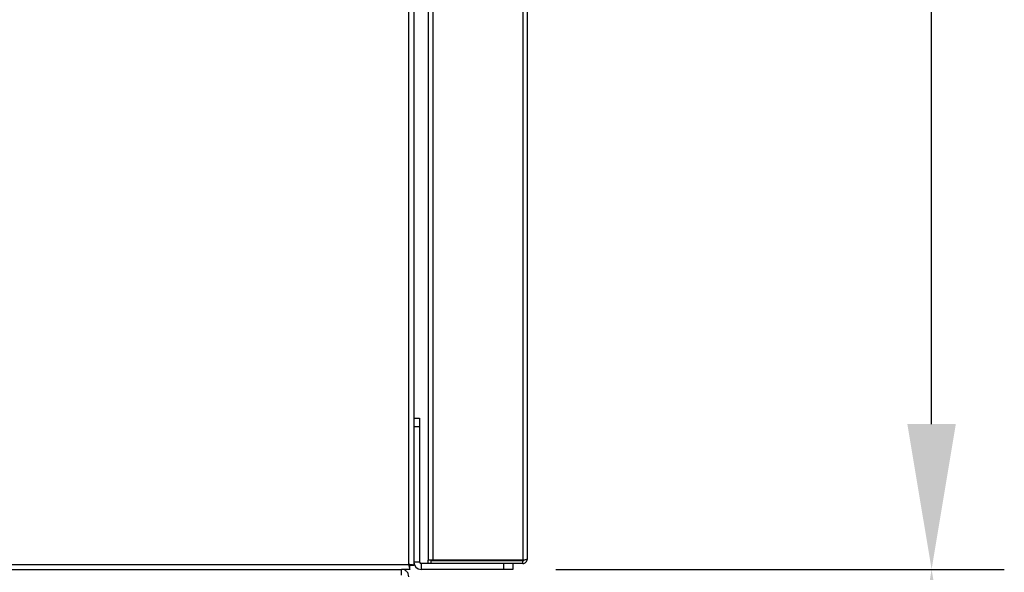
# Model space of a CAD drawing. Units: millimetres. Extents: x 4696 to 6644, y -3263 to -702.
# Drawn here: x 6306 to 6644, y -1933 to -1743 of the extents above; entities that cross this region are included whole.
import ezdxf

# ---------------------------------------------------------------- set-up
doc = ezdxf.new("R2010")
doc.units = ezdxf.units.MM
doc.header["$PDSIZE"] = -1
doc.layers.add('标注层', color=7, linetype='Continuous')
doc.styles.get("Standard").update_dxf_attribs({"font": 'arial.ttf'})
doc.dimstyles.new('ISO-25', dxfattribs={"dimtxt": 2.5, "dimasz": 2.5, "dimexe": 1.25, "dimexo": 0.625, "dimtad": 1, "dimtxsty": 'Standard', "dimcen": 2.5, "dimadec": 0, "dimazin": 0, "dimtfac": 1, "dimtmove": 0, "dimatfit": 3, "dimfxl": 0, "dimarcsym": 0})

# ---------------------------------------------------------------- blocks, each defined once
blk = doc.blocks.new('*D102')
at = {"layer": 'Defpoints', "color": 0}
for p in [(6478.96, -1932.21), (6391.11, -2087.66), (6619.34, -2087.66)]:
    blk.add_point(p, dxfattribs=at)
at = {"layer": '标注层', "color": 0, "lineweight": -2}
for p, q in [((6491.46, -1932.21), (6644.34, -1932.21)), ((6619.34, -1982.21), (6619.34, -2037.66)), ((6403.61, -2087.66), (6644.34, -2087.66))]:
    blk.add_line(p, q, dxfattribs=at)
at = {"layer": '标注层', "color": 0}
for points in [[(6611, -1982.21), (6627.67, -1982.21), (6619.34, -1932.21)], [(6611, -2037.66), (6627.67, -2037.66), (6619.34, -2087.66)]]:
    blk.add_solid(points, dxfattribs=at)
at = {"layer": '标注层', "color": 0, "insert": (6555.78, -2007.66), "char_height": 50, "attachment_point": 2, "rotation": 90}
blk.add_mtext('6.2', dxfattribs=at)
blk = doc.blocks.new('*D103')
at = {"layer": 'Defpoints', "color": 0}
for p in [(6440.81, -1203.18), (6619.34, -1203.18), (6477.61, -1932.21)]:
    blk.add_point(p, dxfattribs=at)
at = {"layer": '标注层', "color": 0, "lineweight": -2}
for p, q in [((6453.31, -1203.18), (6644.34, -1203.18)), ((6619.34, -1882.21), (6619.34, -1253.18)), ((6490.11, -1932.21), (6644.34, -1932.21))]:
    blk.add_line(p, q, dxfattribs=at)
at = {"layer": '标注层', "color": 0}
for points in [[(6611, -1253.18), (6627.67, -1253.18), (6619.34, -1203.18)], [(6611, -1882.21), (6627.67, -1882.21), (6619.34, -1932.21)]]:
    blk.add_solid(points, dxfattribs=at)
at = {"layer": '标注层', "color": 0, "insert": (6555.78, -1566.58), "char_height": 50, "attachment_point": 2, "rotation": 90}
blk.add_mtext('28.7', dxfattribs=at)

msp = doc.modelspace()

# ---------------------------------------------------------------- linework, layer by layer
at = {"linetype": 'Continuous', "lineweight": 30}
for p, q in [((6439.605, -1930.51), (6439.605, -1222.81)), ((6441.305, -1222.81), (6441.305, -1930.869)), ((6478.805, -1402.71), (6478.805, -1929.069)), ((6480.305, -1402.71), (6480.305, -1928.71)), ((6446.305, -1417.41), (6446.305, -1929.069)), ((6447.805, -1417.41), (6447.805, -1929.069)), ((6441.305, -1880.21), (6443.305, -1880.21)), ((6443.305, -1880.21), (6443.305, -1883.21)), ((6443.305, -1883.21), (6441.305, -1883.21)), ((6443.305, -1883.21), (6443.305, -1929.71)), ((6446.305, -1930.21), (6446.305, -1929.069)), ((6447.805, -1929.069), (6446.305, -1929.069)), ((6447.305, -1929.069), (6447.305, -1929.21)), ((6478.805, -1929.21), (6447.305, -1929.21)), ((6447.305, -1930.21), (6447.305, -1929.21)), ((6478.805, -1929.069), (6447.805, -1929.069)), ((6467.805, -1929.069), (6467.805, -1929.21)), ((6472.805, -1929.21), (6472.805, -1929.069)), ((6478.805, -1930.21), (6478.805, -1929.21)), ((5717.605, -1930.51), (6439.605, -1930.51)), ((6273.105, -1932.21), (6437.105, -1932.21)), ((6437.105, -1934.21), (6437.105, -1932.21)), ((6439.964, -1932.21), (6437.105, -1932.21)), ((6439.789, -1930.869), (6440.105, -1930.869)), ((6439.964, -1932.21), (6439.964, -1931.01)), ((6441.305, -1930.869), (6440.105, -1930.869)), ((6443.305, -1929.71), (6441.305, -1929.71)), ((6443.805, -1930.21), (6443.805, -1932.21)), ((6447.305, -1930.21), (6443.805, -1930.21)), ((6472.305, -1932.21), (6443.805, -1932.21)), ((6478.805, -1930.21), (6447.305, -1930.21)), ((6472.305, -1932.21), (6472.305, -1930.21)), ((6475.305, -1932.21), (6472.305, -1932.21)), ((6475.305, -1930.21), (6475.305, -1932.21))]:
    msp.add_line(p, q, dxfattribs=at)
for radius in [2.5, 0.5]:
    msp.add_arc((6443.805, -1929.71), radius, 180, 270, dxfattribs=at)
for points, knots in [([(6480.305, -1928.71), (6480.283, -1928.74), (6480.238, -1928.8), (6479.891, -1928.889), (6479.395, -1928.979), (6479.002, -1929.039), (6478.805, -1929.069)], [0, 0, 0, 0, 0.2500007, 0.5000016, 0.7499999, 1, 1, 1, 1]), ([(6478.805, -1930.21), (6479.002, -1930.188), (6479.395, -1930.142), (6479.891, -1929.796), (6480.238, -1929.3), (6480.283, -1928.907), (6480.305, -1928.71)], [0, 0, 0, 0, 0.2499983, 0.4999983, 0.7500005, 1, 1, 1, 1]), ([(6478.805, -1929.21), (6478.87, -1929.202), (6478.999, -1929.186), (6479.139, -1929.102), (6479.185, -1929.027), (6479.196, -1929.008)], [0, 0, 0, 0, 0.4263465, 0.8527152, 1, 1, 1, 1]), ([(6439.605, -1934.71), (6439.568, -1934.383), (6439.493, -1933.727), (6438.915, -1932.901), (6438.088, -1932.323), (6437.433, -1932.248), (6437.105, -1932.21)], [0, 0, 0, 0, 0.2500009, 0.5000019, 0.7499999, 1, 1, 1, 1]), ([(6439.605, -1930.51), (6439.635, -1930.733), (6439.695, -1931.178), (6439.785, -1931.74), (6439.874, -1932.133), (6439.934, -1932.185), (6439.964, -1932.21)], [0, 0, 0, 0, 0.2499965, 0.4999963, 0.7500008, 1, 1, 1, 1]), ([(6441.305, -1930.869), (6441.28, -1930.839), (6441.229, -1930.779), (6440.836, -1930.689), (6440.274, -1930.6), (6439.828, -1930.54), (6439.605, -1930.51)], [0, 0, 0, 0, 0.2499998, 0.5000017, 0.7499975, 1, 1, 1, 1]), ([(6440.105, -1930.869), (6440.098, -1930.839), (6440.083, -1930.779), (6439.967, -1930.689), (6439.802, -1930.6), (6439.671, -1930.54), (6439.605, -1930.51)], [0, 0, 0, 0, 0.2500056, 0.4999939, 0.7499975, 1, 1, 1, 1]), ([(6439.605, -1930.51), (6439.635, -1930.576), (6439.695, -1930.707), (6439.785, -1930.872), (6439.874, -1930.988), (6439.934, -1931.003), (6439.964, -1931.01)], [0, 0, 0, 0, 0.2499895, 0.4999955, 0.7499951, 1, 1, 1, 1])]:
    msp.add_open_spline(points, degree=3, knots=knots, dxfattribs=at)

# ---------------------------------------------------------------- dimensions: what is measured, and where the dimension line sits
at = {"layer": '标注层'}
for base, p1, p2, text, picture, middle in [((6619.337, -1203.18), (6477.605, -1932.21), (6440.805, -1203.18), '28.7', '*D103', (6619.337, -1566.577)), ((6619.337, -2087.656), (6478.964, -1932.21), (6391.105, -2087.656), '6.2', '*D102', (6619.337, -2007.657))]:
    dim = msp.add_linear_dim(base=base, p1=p1, p2=p2, angle=90, text=text, dimstyle='ISO-25', override={"dimscale": 20}, dxfattribs=at)
    dim.commit()
    dim.dimension.update_dxf_attribs({"geometry": picture, "text_midpoint": middle, "dimtype": 160})

doc.saveas('drawing.dxf')
